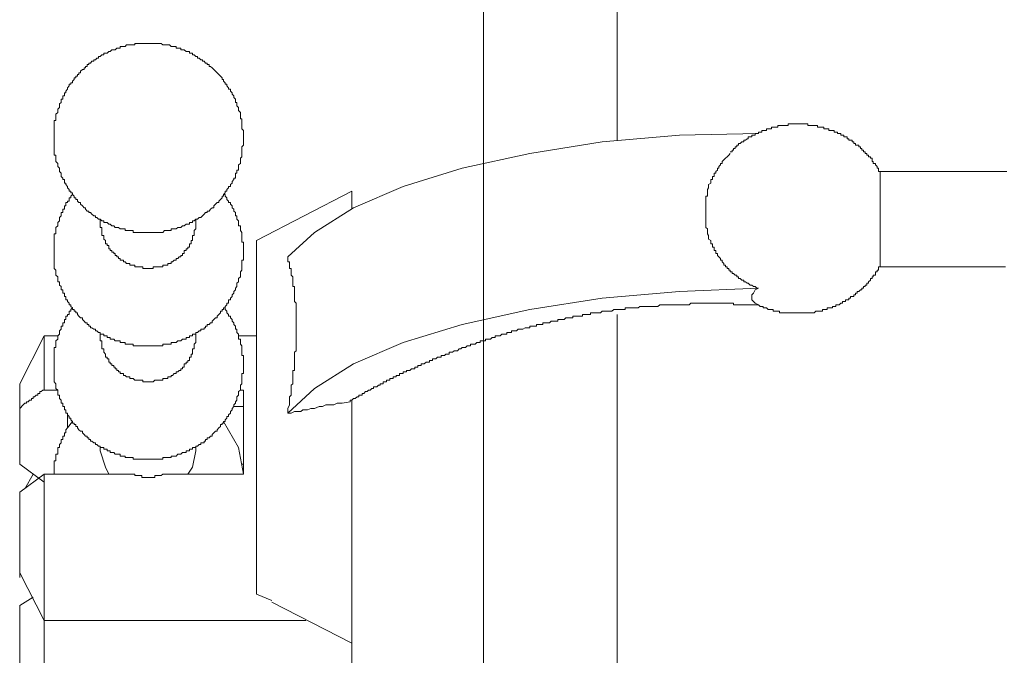
# Model space of a CAD drawing. Units: inches. Extents: x -649 to 768, y -556 to 569.
# Drawn here: x 391 to 417, y 10 to 27 of the extents above; entities that cross this region are included whole.
import ezdxf

# ---------------------------------------------------------------- set-up
doc = ezdxf.new("R2010")
doc.units = ezdxf.units.IN
doc.header["$MEASUREMENT"] = 0
doc.layers.add('图层 1', color=7, linetype='Continuous')

msp = doc.modelspace()

# ---------------------------------------------------------------- linework, layer by layer
at = {"layer": '图层 1', "color": 7, "lineweight": 9}
for points in [[(403.532, 57.449), (403.532, 18.683)], [(403.532, 44.9), (403.532, 23.165)], [(407.029, 23.771), (407.029, 44.9)], [(397.235, 23.812), (397.235, 23.857), (397.235, 23.901), (397.235, 23.945), (397.235, 23.984), (397.235, 24.031), (397.19, 24.072), (397.19, 24.114), (397.19, 24.158), (397.19, 24.2), (397.19, 24.25), (397.19, 24.288), (397.19, 24.333), (397.157, 24.333), (397.157, 24.374), (397.157, 24.421), (397.157, 24.46), (397.157, 24.501), (397.102, 24.548), (397.102, 24.59), (397.102, 24.634), (397.058, 24.676), (397.058, 24.723), (397.058, 24.761), (397.024, 24.761), (397.024, 24.808), (397.024, 24.85), (396.98, 24.894), (396.98, 24.933), (396.936, 24.977), (396.936, 25.019), (396.892, 25.063), (396.892, 25.11), (396.847, 25.11), (396.847, 25.151), (396.803, 25.198), (396.803, 25.24), (396.759, 25.24), (396.759, 25.281), (396.715, 25.32), (396.715, 25.364), (396.681, 25.364), (396.681, 25.412), (396.637, 25.453), (396.593, 25.495), (396.549, 25.539), (396.504, 25.583), (396.46, 25.625), (396.416, 25.669), (396.372, 25.71), (396.338, 25.71), (396.338, 25.757), (396.283, 25.757), (396.283, 25.796), (396.239, 25.796), (396.206, 25.843), (396.161, 25.843), (396.161, 25.885), (396.117, 25.885), (396.073, 25.929), (396.028, 25.929), (396.028, 25.968), (395.984, 25.968), (395.94, 26.009), (395.896, 26.009), (395.896, 26.059), (395.862, 26.059), (395.818, 26.059), (395.818, 26.1), (395.774, 26.1), (395.73, 26.1), (395.685, 26.145), (395.641, 26.145), (395.597, 26.145), (395.597, 26.186), (395.553, 26.186), (395.519, 26.186), (395.475, 26.186), (395.475, 26.23), (395.42, 26.23), (395.376, 26.23), (395.342, 26.23), (395.298, 26.272), (395.254, 26.272), (395.21, 26.272), (395.165, 26.272), (395.121, 26.272), (395.077, 26.313), (395.032, 26.313), (394.999, 26.313), (394.955, 26.313), (394.911, 26.313), (394.866, 26.313), (394.822, 26.313), (394.778, 26.313), (394.734, 26.313), (394.7, 26.313), (394.645, 26.313), (394.601, 26.313), (394.568, 26.313), (394.523, 26.313), (394.479, 26.313), (394.435, 26.313), (394.391, 26.313), (394.391, 26.272), (394.346, 26.272), (394.313, 26.272), (394.258, 26.272), (394.225, 26.272), (394.169, 26.272), (394.136, 26.23), (394.092, 26.23), (394.048, 26.23), (394.003, 26.23), (394.003, 26.186), (393.959, 26.186), (393.915, 26.186), (393.87, 26.145), (393.837, 26.145), (393.782, 26.145), (393.738, 26.1), (393.704, 26.1), (393.66, 26.059), (393.616, 26.059), (393.572, 26.059), (393.572, 26.009), (393.527, 26.009), (393.483, 25.968), (393.439, 25.968), (393.439, 25.929), (393.395, 25.929), (393.361, 25.885), (393.317, 25.885), (393.317, 25.843), (393.262, 25.843), (393.229, 25.796), (393.184, 25.796), (393.184, 25.757), (393.14, 25.757), (393.14, 25.71), (393.096, 25.71), (393.096, 25.669), (393.063, 25.669), (393.063, 25.625), (393.018, 25.625), (392.963, 25.583), (392.963, 25.539), (392.919, 25.539), (392.919, 25.495), (392.886, 25.495), (392.886, 25.453), (392.841, 25.453), (392.841, 25.412), (392.797, 25.412), (392.797, 25.364), (392.753, 25.32), (392.753, 25.281), (392.708, 25.281), (392.708, 25.24), (392.664, 25.24), (392.664, 25.198), (392.62, 25.151), (392.62, 25.11), (392.576, 25.063), (392.576, 25.019), (392.542, 25.019), (392.542, 24.977), (392.542, 24.933), (392.498, 24.933), (392.498, 24.894), (392.498, 24.85), (392.454, 24.85), (392.454, 24.808), (392.454, 24.761), (392.41, 24.723), (392.41, 24.676), (392.41, 24.634), (392.365, 24.59), (392.365, 24.548), (392.365, 24.501), (392.321, 24.46), (392.321, 24.421), (392.321, 24.374), (392.321, 24.333), (392.321, 24.288), (392.277, 24.288), (392.277, 24.25), (392.277, 24.2), (392.277, 24.158), (392.277, 24.114), (392.277, 24.072), (392.277, 24.031), (392.277, 23.984), (392.277, 23.945), (392.277, 23.901), (392.277, 23.857), (392.277, 23.812), (392.277, 23.771), (392.277, 23.729), (392.277, 23.688), (392.277, 23.641), (392.277, 23.602), (392.277, 23.555), (392.277, 23.508), (392.277, 23.472), (392.277, 23.422), (392.277, 23.384), (392.321, 23.384), (392.321, 23.339), (392.321, 23.301), (392.321, 23.254), (392.321, 23.212), (392.365, 23.165), (392.365, 23.126), (392.365, 23.082), (392.41, 23.038), (392.41, 22.991), (392.41, 22.952), (392.454, 22.91), (392.454, 22.863), (392.454, 22.822), (392.498, 22.778), (392.498, 22.739), (392.542, 22.739), (392.542, 22.692), (392.542, 22.65), (392.576, 22.65), (392.576, 22.612), (392.62, 22.562), (392.62, 22.52), (392.664, 22.476), (392.664, 22.435), (392.708, 22.435), (392.708, 22.39), (392.753, 22.39), (392.753, 22.349), (392.797, 22.305), (392.797, 22.26), (392.841, 22.26), (392.841, 22.219), (392.886, 22.219), (392.886, 22.177), (392.919, 22.136), (392.963, 22.136), (392.963, 22.092), (393.018, 22.05), (393.063, 22), (393.096, 22), (393.096, 21.962), (393.14, 21.914), (393.184, 21.914), (393.184, 21.873), (393.229, 21.873), (393.262, 21.831), (393.317, 21.79), (393.361, 21.79), (393.361, 21.746), (393.395, 21.746), (393.439, 21.701), (393.483, 21.701), (393.527, 21.66), (393.572, 21.66), (393.572, 21.616), (393.616, 21.616), (393.66, 21.616), (393.704, 21.571), (393.738, 21.571), (393.782, 21.527), (393.837, 21.527), (393.87, 21.483), (393.915, 21.483), (393.959, 21.483), (394.003, 21.444), (394.048, 21.444), (394.092, 21.444), (394.136, 21.444), (394.136, 21.4), (394.169, 21.4), (394.225, 21.4), (394.258, 21.4), (394.313, 21.4), (394.346, 21.4), (394.346, 21.356), (394.391, 21.356), (394.435, 21.356), (394.479, 21.356), (394.523, 21.356), (394.568, 21.356), (394.601, 21.356), (394.645, 21.356), (394.7, 21.356), (394.734, 21.356), (394.778, 21.356), (394.822, 21.356), (394.866, 21.356), (394.911, 21.356), (394.955, 21.356), (394.999, 21.356), (395.032, 21.356), (395.077, 21.356), (395.121, 21.356), (395.165, 21.4), (395.21, 21.4), (395.254, 21.4), (395.298, 21.4), (395.342, 21.4), (395.342, 21.444), (395.376, 21.444), (395.42, 21.444), (395.475, 21.444), (395.519, 21.483), (395.553, 21.483), (395.597, 21.483), (395.641, 21.527), (395.685, 21.527), (395.73, 21.571), (395.774, 21.571), (395.818, 21.571), (395.818, 21.616), (395.862, 21.616), (395.896, 21.616), (395.896, 21.66), (395.94, 21.66), (395.984, 21.701), (396.028, 21.701), (396.073, 21.746), (396.117, 21.746), (396.161, 21.79), (396.206, 21.831), (396.239, 21.873), (396.283, 21.873), (396.283, 21.914), (396.338, 21.914), (396.372, 21.962), (396.416, 22), (396.46, 22), (396.46, 22.05), (396.504, 22.092), (396.549, 22.136), (396.593, 22.136), (396.593, 22.177), (396.637, 22.219), (396.681, 22.26), (396.681, 22.305), (396.715, 22.305), (396.715, 22.349), (396.759, 22.39), (396.759, 22.435), (396.803, 22.435), (396.803, 22.476), (396.847, 22.52), (396.847, 22.562), (396.892, 22.562), (396.892, 22.612), (396.936, 22.65), (396.936, 22.692), (396.98, 22.739), (396.98, 22.778), (397.024, 22.778), (397.024, 22.822), (397.024, 22.863), (397.024, 22.91), (397.058, 22.91), (397.058, 22.952), (397.058, 22.991), (397.102, 22.991), (397.102, 23.038), (397.102, 23.082), (397.102, 23.126), (397.157, 23.165), (397.157, 23.212), (397.157, 23.254), (397.157, 23.301), (397.19, 23.339), (397.19, 23.384), (397.19, 23.422), (397.19, 23.472), (397.19, 23.508), (397.19, 23.555), (397.19, 23.602), (397.235, 23.641), (397.235, 23.688), (397.235, 23.729), (397.235, 23.771), (397.235, 23.812), (397.235, 23.812)], [(411.776, 24.2), (411.732, 24.2), (411.677, 24.2), (411.632, 24.2), (411.588, 24.2), (411.555, 24.2), (411.511, 24.2), (411.511, 24.158), (411.466, 24.158), (411.422, 24.158), (411.378, 24.158), (411.333, 24.158), (411.289, 24.158), (411.245, 24.158), (411.245, 24.114), (411.212, 24.114), (411.167, 24.114), (411.123, 24.114), (411.079, 24.114), (411.079, 24.072), (411.035, 24.072), (410.99, 24.072), (410.946, 24.072), (410.946, 24.031), (410.902, 24.031), (410.858, 24.031), (410.824, 24.031), (410.824, 23.984), (410.78, 23.984), (410.736, 23.984), (410.736, 23.945), (410.692, 23.945), (410.647, 23.945), (410.647, 23.901), (410.603, 23.901), (410.559, 23.901), (410.559, 23.857), (410.515, 23.857), (410.47, 23.857), (410.47, 23.812), (410.437, 23.812), (410.393, 23.771), (410.349, 23.771), (410.349, 23.729), (410.304, 23.729), (410.26, 23.688), (410.216, 23.688), (410.216, 23.641), (410.171, 23.641), (410.171, 23.602), (410.127, 23.602), (410.127, 23.555), (410.083, 23.555), (410.083, 23.508), (410.05, 23.508), (410.05, 23.472), (409.994, 23.472)], [(413.923, 22.952), (413.879, 22.952), (413.879, 22.991), (413.879, 23.038), (413.846, 23.038), (413.846, 23.082), (413.801, 23.126), (413.801, 23.165), (413.746, 23.165), (413.746, 23.212), (413.713, 23.212), (413.713, 23.254), (413.713, 23.301), (413.669, 23.301), (413.669, 23.339), (413.624, 23.339), (413.624, 23.384), (413.58, 23.384), (413.58, 23.422), (413.536, 23.422), (413.536, 23.472), (413.491, 23.472), (413.491, 23.508), (413.447, 23.508), (413.447, 23.555), (413.414, 23.555), (413.414, 23.602), (413.37, 23.602), (413.37, 23.641), (413.325, 23.641), (413.281, 23.641), (413.281, 23.688), (413.237, 23.688), (413.237, 23.729), (413.193, 23.729), (413.193, 23.771), (413.148, 23.771), (413.104, 23.771), (413.104, 23.812), (413.06, 23.812), (413.06, 23.857), (413.016, 23.857), (412.971, 23.857), (412.971, 23.901), (412.938, 23.901), (412.894, 23.901), (412.894, 23.945), (412.85, 23.945), (412.805, 23.945), (412.805, 23.984), (412.761, 23.984), (412.717, 23.984), (412.717, 24.031), (412.673, 24.031), (412.639, 24.031), (412.584, 24.031), (412.584, 24.072), (412.54, 24.072), (412.495, 24.072), (412.451, 24.072), (412.451, 24.114), (412.418, 24.114), (412.374, 24.114), (412.329, 24.114), (412.285, 24.114), (412.285, 24.158), (412.241, 24.158), (412.197, 24.158), (412.152, 24.158), (412.108, 24.158), (412.075, 24.158), (412.031, 24.158), (412.031, 24.2), (411.986, 24.2), (411.942, 24.2), (411.898, 24.2), (411.854, 24.2), (411.809, 24.2), (411.776, 24.2)], [(398.397, 20.714), (399.094, 21.356), (400.123, 22), (401.418, 22.562), (402.967, 23.038), (404.738, 23.422), (406.641, 23.729), (408.666, 23.901), (410.736, 23.945)], [(409.994, 23.422), (409.961, 23.384), (409.917, 23.339), (409.873, 23.301), (409.828, 23.254), (409.784, 23.212), (409.784, 23.165), (409.74, 23.165), (409.74, 23.126), (409.696, 23.082), (409.696, 23.038), (409.662, 23.038), (409.662, 22.991), (409.618, 22.952), (409.618, 22.91), (409.574, 22.91), (409.574, 22.863), (409.574, 22.822), (409.53, 22.822), (409.53, 22.778), (409.53, 22.739), (409.485, 22.739), (409.485, 22.692), (409.485, 22.65), (409.43, 22.612), (409.43, 22.562), (409.43, 22.52), (409.397, 22.476), (409.397, 22.435), (409.397, 22.39), (409.397, 22.349), (409.397, 22.305), (409.353, 22.305), (409.353, 22.26), (409.353, 22.219), (409.353, 22.177), (409.353, 22.136), (409.353, 22.092), (409.353, 22.05), (409.353, 22), (409.353, 21.962), (409.353, 21.914), (409.353, 21.873), (409.353, 21.831), (409.353, 21.79), (409.353, 21.746), (409.353, 21.701), (409.353, 21.66), (409.353, 21.616), (409.353, 21.571), (409.353, 21.527), (409.353, 21.483), (409.397, 21.444), (409.397, 21.4), (409.397, 21.356), (409.397, 21.314), (409.43, 21.27), (409.43, 21.228), (409.43, 21.181), (409.485, 21.143), (409.485, 21.101), (409.485, 21.051), (409.53, 21.051), (409.53, 21.01), (409.53, 20.968), (409.574, 20.968), (409.574, 20.924), (409.574, 20.883), (409.618, 20.883), (409.618, 20.838), (409.618, 20.797), (409.662, 20.797), (409.662, 20.75), (409.696, 20.714), (409.74, 20.669), (409.74, 20.625), (409.784, 20.625), (409.784, 20.581), (409.828, 20.539), (409.828, 20.492), (409.873, 20.492), (409.873, 20.451), (409.917, 20.451), (409.917, 20.404), (409.961, 20.404), (409.961, 20.362), (409.994, 20.362), (409.994, 20.324), (410.05, 20.324), (410.05, 20.279), (410.083, 20.279), (410.127, 20.235), (410.171, 20.235), (410.171, 20.191), (410.216, 20.191), (410.216, 20.149), (410.26, 20.149), (410.304, 20.105), (410.349, 20.105), (410.349, 20.061), (410.393, 20.061), (410.437, 20.019), (410.47, 20.019), (410.515, 19.972), (410.559, 19.972), (410.603, 19.934), (410.647, 19.934), (410.692, 19.889), (410.736, 19.889)], [(415.904, 22.952), (413.879, 22.952)], [(413.923, 20.492), (413.923, 20.539), (413.923, 20.581), (413.923, 20.625), (413.923, 20.669), (413.923, 20.714), (413.923, 20.75), (413.923, 20.797), (413.923, 20.838), (413.923, 20.883), (413.923, 20.924), (413.923, 20.968), (413.923, 21.01), (413.923, 21.051), (413.923, 21.101), (413.923, 21.143), (413.923, 21.181), (413.923, 21.228), (413.923, 21.27), (413.923, 21.314), (413.923, 21.356), (413.923, 21.4), (413.923, 21.444), (413.923, 21.483), (413.923, 21.527), (413.923, 21.571), (413.923, 21.616), (413.923, 21.66), (413.923, 21.701), (413.923, 21.79), (413.923, 21.831), (413.923, 21.873), (413.923, 21.914), (413.923, 21.962), (413.923, 22), (413.923, 22.05), (413.923, 22.092), (413.923, 22.136), (413.923, 22.177), (413.923, 22.219), (413.923, 22.26), (413.923, 22.305), (413.923, 22.349), (413.923, 22.39), (413.923, 22.435), (413.923, 22.476), (413.923, 22.52), (413.923, 22.562), (413.923, 22.612), (413.923, 22.65), (413.923, 22.692), (413.923, 22.739), (413.923, 22.778), (413.923, 22.822), (413.923, 22.863), (413.923, 22.91), (413.923, 22.952)], [(417.243, 22.952), (417.154, 22.952), (417.066, 22.952), (416.988, 22.952), (416.9, 22.952), (416.856, 22.952), (416.767, 22.952), (416.69, 22.952), (416.59, 22.952), (416.513, 22.952), (416.424, 22.952), (416.38, 22.952), (416.291, 22.952), (416.203, 22.952), (416.037, 22.952), (415.904, 22.952)], [(392.753, 22.349), (392.708, 22.305), (392.708, 22.26), (392.664, 22.26), (392.664, 22.219), (392.664, 22.177), (392.62, 22.177), (392.62, 22.136), (392.576, 22.136), (392.576, 22.092), (392.576, 22.05), (392.542, 22.05), (392.542, 22), (392.542, 21.962), (392.498, 21.962), (392.498, 21.914), (392.498, 21.873), (392.454, 21.873), (392.454, 21.831), (392.454, 21.79), (392.41, 21.746), (392.41, 21.701), (392.41, 21.66), (392.365, 21.616), (392.365, 21.571), (392.365, 21.527), (392.321, 21.483), (392.321, 21.444), (392.321, 21.4), (392.321, 21.356), (392.321, 21.314), (392.277, 21.314), (392.277, 21.27), (392.277, 21.228), (392.277, 21.181), (392.277, 21.143), (392.277, 21.101), (392.277, 21.051), (392.277, 21.01), (392.277, 20.968), (392.277, 20.924), (392.277, 20.883), (392.277, 20.838), (392.277, 20.797), (392.277, 20.75), (392.277, 20.714), (392.277, 20.669), (392.277, 20.625), (392.277, 20.581), (392.277, 20.539), (392.277, 20.492), (392.277, 20.451), (392.277, 20.404), (392.321, 20.362), (392.321, 20.324), (392.321, 20.279), (392.321, 20.235), (392.365, 20.191), (392.365, 20.149), (392.365, 20.105), (392.365, 20.061), (392.41, 20.061), (392.41, 20.019), (392.41, 19.972), (392.454, 19.934), (392.454, 19.889), (392.454, 19.848), (392.498, 19.848), (392.498, 19.804), (392.498, 19.759), (392.542, 19.759), (392.542, 19.718), (392.542, 19.674), (392.576, 19.674), (392.576, 19.632), (392.576, 19.588), (392.62, 19.588), (392.62, 19.543), (392.664, 19.502), (392.664, 19.458), (392.708, 19.458), (392.708, 19.411), (392.753, 19.372), (392.753, 19.33), (392.797, 19.33), (392.797, 19.286), (392.841, 19.286), (392.841, 19.242), (392.886, 19.242), (392.886, 19.203), (392.919, 19.159), (392.963, 19.115), (393.018, 19.115), (393.018, 19.073), (393.063, 19.029), (393.096, 18.985), (393.14, 18.985), (393.14, 18.94), (393.184, 18.94), (393.184, 18.893), (393.229, 18.893), (393.229, 18.855), (393.262, 18.855), (393.317, 18.813), (393.361, 18.813), (393.361, 18.769), (393.395, 18.769), (393.439, 18.725), (393.483, 18.725), (393.483, 18.686), (393.527, 18.686), (393.572, 18.686), (393.572, 18.639), (393.616, 18.639), (393.66, 18.639), (393.66, 18.597), (393.704, 18.597), (393.738, 18.597), (393.738, 18.55), (393.782, 18.55), (393.837, 18.55), (393.87, 18.509), (393.915, 18.509), (393.959, 18.509), (394.003, 18.509), (394.003, 18.462), (394.048, 18.462), (394.092, 18.462), (394.136, 18.462), (394.136, 18.42), (394.169, 18.42), (394.225, 18.42), (394.258, 18.42), (394.313, 18.42), (394.346, 18.42), (394.346, 18.381), (394.391, 18.381), (394.435, 18.381), (394.479, 18.381), (394.523, 18.381), (394.568, 18.381), (394.601, 18.381), (394.645, 18.381), (394.7, 18.381), (394.734, 18.381), (394.778, 18.381), (394.822, 18.381), (394.866, 18.381), (394.911, 18.381), (394.955, 18.381), (394.999, 18.381), (395.032, 18.381), (395.077, 18.381), (395.121, 18.381), (395.121, 18.42), (395.165, 18.42), (395.21, 18.42), (395.254, 18.42), (395.298, 18.42), (395.342, 18.42), (395.342, 18.462), (395.376, 18.462), (395.42, 18.462), (395.475, 18.462), (395.519, 18.509), (395.553, 18.509), (395.597, 18.509), (395.641, 18.55), (395.685, 18.55), (395.73, 18.55), (395.73, 18.597), (395.774, 18.597), (395.818, 18.597), (395.818, 18.639), (395.862, 18.639), (395.896, 18.639), (395.896, 18.686), (395.94, 18.686), (395.984, 18.686), (395.984, 18.725), (396.028, 18.725), (396.073, 18.769), (396.117, 18.769), (396.117, 18.813), (396.161, 18.813), (396.206, 18.813), (396.206, 18.855), (396.239, 18.855), (396.239, 18.893), (396.283, 18.893), (396.283, 18.94), (396.338, 18.94), (396.372, 18.985), (396.416, 18.985), (396.416, 19.029), (396.46, 19.073), (396.504, 19.115), (396.549, 19.115), (396.549, 19.159), (396.593, 19.203), (396.637, 19.242), (396.637, 19.286), (396.681, 19.286), (396.681, 19.33), (396.715, 19.33), (396.715, 19.372), (396.759, 19.372), (396.759, 19.411), (396.803, 19.458), (396.803, 19.502), (396.847, 19.502), (396.847, 19.543), (396.847, 19.588), (396.892, 19.588), (396.892, 19.632), (396.936, 19.674), (396.936, 19.718), (396.98, 19.759), (396.98, 19.804), (397.024, 19.848), (397.024, 19.889), (397.058, 19.934), (397.058, 19.972), (397.058, 20.019), (397.102, 20.061), (397.102, 20.105), (397.102, 20.149), (397.157, 20.191), (397.157, 20.235), (397.157, 20.279), (397.157, 20.324), (397.19, 20.362), (397.19, 20.404), (397.19, 20.451), (397.19, 20.492), (397.19, 20.539), (397.19, 20.581), (397.19, 20.625), (397.235, 20.625), (397.235, 20.669), (397.235, 20.714), (397.235, 20.75), (397.235, 20.797), (397.235, 20.838), (397.235, 20.883), (397.235, 20.924), (397.235, 20.968), (397.235, 21.01), (397.235, 21.051), (397.235, 21.101), (397.19, 21.101), (397.19, 21.143), (397.19, 21.181), (397.19, 21.228), (397.19, 21.27), (397.19, 21.314), (397.19, 21.356), (397.157, 21.4), (397.157, 21.444), (397.157, 21.483), (397.157, 21.527), (397.102, 21.527), (397.102, 21.571), (397.102, 21.616), (397.102, 21.66), (397.058, 21.701), (397.058, 21.746), (397.058, 21.79), (397.024, 21.79), (397.024, 21.831), (397.024, 21.873), (396.98, 21.914), (396.98, 21.962), (396.936, 22), (396.936, 22.05), (396.892, 22.092), (396.892, 22.136), (396.847, 22.136), (396.847, 22.177), (396.803, 22.219), (396.803, 22.26), (396.759, 22.305), (396.759, 22.349), (396.715, 22.349)], [(400.079, 22.435), (397.578, 21.143)], [(400.079, 21.962), (400.079, 22.435)], [(393.483, 21.701), (393.483, 21.571)], [(395.984, 21.571), (395.984, 21.701)], [(393.483, 21.571), (393.483, 21.527), (393.483, 21.483), (393.527, 21.483), (393.527, 21.444), (393.527, 21.4), (393.527, 21.356), (393.527, 21.314), (393.527, 21.27), (393.572, 21.27), (393.572, 21.228), (393.572, 21.181), (393.616, 21.143), (393.616, 21.101), (393.616, 21.051), (393.66, 21.051), (393.66, 21.01), (393.704, 21.01), (393.704, 20.968), (393.704, 20.924), (393.738, 20.924), (393.738, 20.883), (393.782, 20.883), (393.782, 20.838), (393.837, 20.838), (393.837, 20.797), (393.87, 20.797), (393.87, 20.75), (393.915, 20.75), (393.915, 20.714), (393.959, 20.714), (393.959, 20.669), (394.003, 20.669), (394.003, 20.625), (394.048, 20.625), (394.092, 20.625), (394.092, 20.581), (394.136, 20.581), (394.169, 20.539), (394.225, 20.539), (394.258, 20.539), (394.258, 20.492), (394.313, 20.492), (394.346, 20.492), (394.391, 20.492), (394.391, 20.451), (394.435, 20.451), (394.479, 20.451), (394.523, 20.451), (394.568, 20.451), (394.601, 20.451), (394.601, 20.404), (394.645, 20.404), (394.7, 20.404), (394.734, 20.404)], [(394.734, 20.404), (394.778, 20.404), (394.822, 20.404), (394.866, 20.404), (394.866, 20.451), (394.911, 20.451), (394.955, 20.451), (394.999, 20.451), (395.032, 20.451), (395.077, 20.451), (395.121, 20.451), (395.121, 20.492), (395.165, 20.492), (395.21, 20.492), (395.254, 20.492), (395.254, 20.539), (395.298, 20.539), (395.342, 20.539), (395.342, 20.581), (395.376, 20.581), (395.42, 20.625), (395.475, 20.625), (395.475, 20.669), (395.519, 20.669), (395.553, 20.714), (395.597, 20.714), (395.597, 20.75), (395.641, 20.75), (395.641, 20.797), (395.685, 20.797), (395.685, 20.838), (395.685, 20.883), (395.73, 20.883), (395.73, 20.924), (395.774, 20.924), (395.774, 20.968), (395.818, 20.968), (395.818, 21.01), (395.818, 21.051), (395.862, 21.051), (395.862, 21.101), (395.862, 21.143), (395.896, 21.143), (395.896, 21.181), (395.896, 21.228), (395.896, 21.27), (395.94, 21.27), (395.94, 21.314), (395.94, 21.356), (395.94, 21.4), (395.984, 21.444), (395.984, 21.483), (395.984, 21.527), (395.984, 21.571)], [(397.578, 13.98), (397.578, 21.143)], [(398.397, 16.614), (398.397, 16.738), (398.441, 16.829), (398.441, 16.876), (398.441, 16.957), (398.441, 17.042), (398.485, 17.084), (398.485, 17.178), (398.485, 17.217), (398.485, 17.261), (398.485, 17.3), (398.485, 17.347), (398.529, 17.386), (398.529, 17.433), (398.529, 17.474), (398.529, 17.521), (398.529, 17.563), (398.529, 17.604), (398.529, 17.651), (398.529, 17.695), (398.529, 17.731), (398.574, 17.731), (398.574, 17.776), (398.574, 17.823), (398.574, 17.864), (398.574, 17.906), (398.574, 17.947), (398.574, 17.991), (398.574, 18.036), (398.574, 18.077), (398.574, 18.124), (398.574, 18.163), (398.574, 18.21), (398.618, 18.249), (398.618, 18.296), (398.618, 18.337), (398.618, 18.381), (398.618, 18.42), (398.618, 18.462), (398.618, 18.509), (398.618, 18.55), (398.618, 18.597), (398.618, 18.639), (398.618, 18.686), (398.618, 18.725), (398.618, 18.769), (398.618, 18.813), (398.618, 18.855), (398.618, 18.893), (398.618, 18.94), (398.618, 18.985), (398.618, 19.029), (398.618, 19.073), (398.618, 19.115), (398.618, 19.159), (398.618, 19.203), (398.618, 19.242), (398.618, 19.286), (398.618, 19.33), (398.618, 19.372), (398.618, 19.411), (398.618, 19.458), (398.618, 19.502), (398.574, 19.543), (398.574, 19.588), (398.574, 19.632), (398.574, 19.674), (398.574, 19.718), (398.574, 19.759), (398.574, 19.804), (398.574, 19.848), (398.574, 19.889), (398.574, 19.934), (398.529, 19.934), (398.529, 19.972), (398.529, 20.019), (398.529, 20.061), (398.529, 20.105), (398.529, 20.149), (398.529, 20.191), (398.485, 20.235), (398.485, 20.279), (398.485, 20.324), (398.485, 20.362), (398.485, 20.404), (398.441, 20.404), (398.441, 20.451), (398.441, 20.492), (398.441, 20.539), (398.441, 20.581), (398.397, 20.581), (398.397, 20.625), (398.397, 20.669), (398.397, 20.714)], [(410.736, 19.458), (410.78, 19.411), (410.824, 19.411), (410.858, 19.411), (410.858, 19.372), (410.902, 19.372), (410.946, 19.372), (410.99, 19.33), (411.035, 19.33), (411.079, 19.33), (411.123, 19.33), (411.123, 19.286), (411.167, 19.286), (411.212, 19.286), (411.245, 19.286), (411.289, 19.286), (411.289, 19.242), (411.333, 19.242), (411.378, 19.242), (411.422, 19.242), (411.466, 19.242), (411.511, 19.242), (411.555, 19.242), (411.588, 19.242), (411.632, 19.242), (411.677, 19.242), (411.732, 19.242), (411.776, 19.242), (411.809, 19.242), (411.854, 19.242), (411.898, 19.242), (411.942, 19.242), (411.986, 19.242), (412.031, 19.242), (412.075, 19.242), (412.108, 19.242), (412.152, 19.242), (412.197, 19.242), (412.241, 19.286), (412.285, 19.286), (412.329, 19.286), (412.374, 19.286), (412.418, 19.286), (412.418, 19.33), (412.451, 19.33), (412.495, 19.33), (412.54, 19.33), (412.54, 19.372), (412.584, 19.372), (412.639, 19.372), (412.673, 19.372), (412.673, 19.411), (412.717, 19.411), (412.761, 19.411), (412.761, 19.458), (412.805, 19.458), (412.85, 19.458), (412.894, 19.502), (412.938, 19.502), (412.938, 19.543), (412.971, 19.543), (413.016, 19.543), (413.016, 19.588), (413.06, 19.588), (413.104, 19.588), (413.104, 19.632), (413.148, 19.632), (413.148, 19.674), (413.193, 19.674), (413.237, 19.674), (413.237, 19.718), (413.281, 19.718), (413.281, 19.759), (413.325, 19.759), (413.325, 19.804), (413.37, 19.804), (413.414, 19.848), (413.447, 19.848), (413.447, 19.889), (413.491, 19.889), (413.491, 19.934), (413.536, 19.934), (413.536, 19.972), (413.58, 19.972), (413.58, 20.019), (413.624, 20.019), (413.624, 20.061), (413.669, 20.105), (413.669, 20.149), (413.713, 20.149), (413.713, 20.191), (413.746, 20.191), (413.746, 20.235), (413.801, 20.235), (413.801, 20.279), (413.801, 20.324), (413.846, 20.324), (413.846, 20.362), (413.879, 20.362), (413.879, 20.404), (413.879, 20.451), (413.923, 20.451), (413.923, 20.492)], [(413.879, 20.451), (415.904, 20.451)], [(415.904, 20.451), (416.203, 20.451), (416.336, 20.451), (416.513, 20.451), (416.645, 20.451), (416.734, 20.451), (416.811, 20.451), (416.9, 20.451), (416.944, 20.451), (417.033, 20.451), (417.11, 20.451), (417.21, 20.451)], [(398.397, 16.614), (399.094, 17.261), (400.123, 17.906), (401.418, 18.462), (402.967, 18.94), (404.738, 19.33), (406.641, 19.632), (408.666, 19.804), (410.736, 19.889)], [(410.736, 19.889), (410.647, 19.848), (410.603, 19.759), (410.559, 19.718), (410.559, 19.674), (410.559, 19.588), (410.603, 19.543), (410.647, 19.502), (410.736, 19.458)], [(392.753, 19.372), (392.708, 19.33), (392.708, 19.286), (392.664, 19.286), (392.664, 19.242), (392.664, 19.203), (392.62, 19.203), (392.62, 19.159), (392.576, 19.159), (392.576, 19.115), (392.576, 19.073), (392.542, 19.073), (392.542, 19.029), (392.542, 18.985), (392.498, 18.985), (392.498, 18.94), (392.498, 18.893), (392.454, 18.893), (392.454, 18.855), (392.454, 18.813), (392.41, 18.769), (392.41, 18.725), (392.41, 18.686), (392.365, 18.639), (392.365, 18.597), (392.365, 18.55), (392.321, 18.509), (392.321, 18.462), (392.321, 18.42), (392.321, 18.381), (392.321, 18.337), (392.277, 18.337), (392.277, 18.296), (392.277, 18.249), (392.277, 18.21), (392.277, 18.163), (392.277, 18.124), (392.277, 18.077), (392.277, 18.036), (392.277, 17.991), (392.277, 17.947), (392.277, 17.906), (392.277, 17.864), (392.277, 17.823), (392.277, 17.776), (392.277, 17.731), (392.277, 17.695), (392.277, 17.651), (392.277, 17.604), (392.277, 17.563), (392.277, 17.521), (392.277, 17.474), (392.277, 17.433), (392.321, 17.386), (392.321, 17.347), (392.321, 17.3), (392.321, 17.261), (392.365, 17.217), (392.365, 17.178), (392.365, 17.128), (392.365, 17.084), (392.41, 17.084), (392.41, 17.042), (392.41, 16.998), (392.454, 16.957), (392.454, 16.91), (392.454, 16.876), (392.498, 16.876), (392.498, 16.829), (392.498, 16.785), (392.542, 16.785), (392.542, 16.738), (392.542, 16.702), (392.576, 16.702), (392.576, 16.655), (392.576, 16.614), (392.62, 16.614), (392.62, 16.569), (392.664, 16.528), (392.664, 16.484), (392.708, 16.484), (392.708, 16.437), (392.753, 16.398), (392.753, 16.354), (392.797, 16.354), (392.797, 16.312), (392.841, 16.312), (392.841, 16.265), (392.886, 16.265), (392.886, 16.226), (392.919, 16.179), (392.963, 16.141), (393.018, 16.141), (393.018, 16.096), (393.063, 16.055), (393.096, 16.01), (393.14, 16.01), (393.14, 15.963), (393.184, 15.963), (393.184, 15.925), (393.229, 15.925), (393.229, 15.878), (393.262, 15.878), (393.317, 15.836), (393.361, 15.836), (393.361, 15.789), (393.395, 15.789), (393.439, 15.75), (393.483, 15.75), (393.483, 15.709), (393.527, 15.709), (393.572, 15.709), (393.572, 15.667), (393.616, 15.667), (393.66, 15.667), (393.66, 15.623), (393.704, 15.623), (393.738, 15.623), (393.738, 15.579), (393.782, 15.579), (393.837, 15.579), (393.87, 15.535), (393.915, 15.535), (393.959, 15.535), (394.003, 15.535), (394.003, 15.488), (394.048, 15.488), (394.092, 15.488), (394.136, 15.488), (394.136, 15.446), (394.169, 15.446), (394.225, 15.446), (394.258, 15.446), (394.313, 15.446), (394.346, 15.446), (394.346, 15.407), (394.391, 15.407), (394.435, 15.407), (394.479, 15.407), (394.523, 15.407), (394.568, 15.407), (394.601, 15.407), (394.645, 15.407), (394.7, 15.407), (394.734, 15.407), (394.778, 15.407), (394.822, 15.407), (394.866, 15.407), (394.911, 15.407), (394.955, 15.407), (394.999, 15.407), (395.032, 15.407), (395.077, 15.407), (395.121, 15.407), (395.121, 15.446), (395.165, 15.446), (395.21, 15.446), (395.254, 15.446), (395.298, 15.446), (395.342, 15.446), (395.342, 15.488), (395.376, 15.488), (395.42, 15.488), (395.475, 15.488), (395.519, 15.535), (395.553, 15.535), (395.597, 15.535), (395.641, 15.579), (395.685, 15.579), (395.73, 15.579), (395.73, 15.623), (395.774, 15.623), (395.818, 15.623), (395.818, 15.667), (395.862, 15.667), (395.896, 15.667), (395.896, 15.709), (395.94, 15.709), (395.984, 15.709), (395.984, 15.75), (396.028, 15.75), (396.073, 15.789), (396.117, 15.789), (396.117, 15.836), (396.161, 15.836), (396.206, 15.836), (396.206, 15.878), (396.239, 15.878), (396.239, 15.925), (396.283, 15.925), (396.283, 15.963), (396.338, 15.963), (396.372, 16.01), (396.416, 16.01), (396.416, 16.055), (396.46, 16.096), (396.504, 16.141), (396.549, 16.141), (396.549, 16.179), (396.593, 16.226), (396.637, 16.265), (396.637, 16.312), (396.681, 16.312), (396.681, 16.354), (396.715, 16.354), (396.715, 16.398), (396.759, 16.398), (396.759, 16.437), (396.803, 16.484), (396.803, 16.528), (396.847, 16.528), (396.847, 16.569), (396.892, 16.614), (396.892, 16.655), (396.936, 16.702), (396.936, 16.738), (396.98, 16.785), (396.98, 16.829), (397.024, 16.876), (397.024, 16.91), (397.058, 16.957), (397.058, 16.998), (397.058, 17.042), (397.102, 17.084), (397.102, 17.128), (397.102, 17.178), (397.157, 17.217), (397.157, 17.261), (397.157, 17.3), (397.157, 17.347), (397.19, 17.386), (397.19, 17.433), (397.19, 17.474), (397.19, 17.521), (397.19, 17.563), (397.19, 17.604), (397.19, 17.651), (397.235, 17.651), (397.235, 17.695), (397.235, 17.731), (397.235, 17.776), (397.235, 17.823), (397.235, 17.864), (397.235, 17.906), (397.235, 17.947), (397.235, 17.991), (397.235, 18.036), (397.235, 18.077), (397.235, 18.124), (397.19, 18.124), (397.19, 18.163), (397.19, 18.21), (397.19, 18.249), (397.19, 18.296), (397.19, 18.337), (397.19, 18.381), (397.157, 18.42), (397.157, 18.462), (397.157, 18.509), (397.157, 18.55), (397.102, 18.55), (397.102, 18.597), (397.102, 18.639), (397.102, 18.686), (397.058, 18.725), (397.058, 18.769), (397.058, 18.813), (397.024, 18.813), (397.024, 18.855), (397.024, 18.893), (396.98, 18.94), (396.98, 18.985), (396.936, 19.029), (396.936, 19.073), (396.892, 19.115), (396.892, 19.159), (396.847, 19.159), (396.847, 19.203), (396.803, 19.242), (396.803, 19.286), (396.759, 19.33), (396.759, 19.372), (396.715, 19.372)], [(410.736, 19.458), (410.692, 19.458), (410.647, 19.458), (410.603, 19.458), (410.559, 19.458), (410.515, 19.458), (410.47, 19.458), (410.437, 19.458), (410.393, 19.458), (410.349, 19.458), (410.304, 19.458), (410.26, 19.458), (410.216, 19.458), (410.171, 19.458), (410.127, 19.458), (410.083, 19.458), (410.083, 19.502), (410.05, 19.502), (409.994, 19.502), (409.961, 19.502), (409.917, 19.502), (409.873, 19.502), (409.828, 19.502), (409.784, 19.502), (409.74, 19.502), (409.696, 19.502), (409.662, 19.502), (409.618, 19.502), (409.574, 19.502), (409.53, 19.502), (409.485, 19.502), (409.43, 19.502), (409.397, 19.502), (409.353, 19.502), (409.308, 19.502), (409.275, 19.502), (409.231, 19.502), (409.187, 19.502), (409.131, 19.502), (409.098, 19.502), (409.054, 19.502), (409.009, 19.502), (408.965, 19.502), (408.921, 19.458), (408.877, 19.458), (408.832, 19.458), (408.788, 19.458), (408.755, 19.458), (408.711, 19.458), (408.666, 19.458), (408.622, 19.458), (408.567, 19.458), (408.534, 19.458), (408.489, 19.458), (408.445, 19.458), (408.412, 19.458), (408.368, 19.458), (408.323, 19.458), (408.268, 19.458), (408.235, 19.458), (408.191, 19.458), (408.146, 19.458), (408.102, 19.411), (408.058, 19.411), (408.014, 19.411), (407.969, 19.411), (407.925, 19.411), (407.892, 19.411), (407.848, 19.411), (407.803, 19.411), (407.759, 19.411), (407.715, 19.411), (407.67, 19.411), (407.626, 19.411), (407.582, 19.372), (407.549, 19.372), (407.493, 19.372), (407.46, 19.372), (407.416, 19.372), (407.372, 19.372), (407.327, 19.372), (407.283, 19.372), (407.239, 19.372), (407.239, 19.33), (407.195, 19.33), (407.15, 19.33), (407.117, 19.33), (407.073, 19.33), (407.029, 19.33), (406.984, 19.33), (406.94, 19.33), (406.896, 19.286), (406.852, 19.286), (406.818, 19.286), (406.763, 19.286), (406.719, 19.286), (406.674, 19.286), (406.641, 19.286), (406.597, 19.242), (406.553, 19.242), (406.508, 19.242), (406.464, 19.242), (406.42, 19.242), (406.376, 19.242), (406.331, 19.242), (406.331, 19.203), (406.287, 19.203), (406.254, 19.203), (406.21, 19.203), (406.165, 19.203), (406.121, 19.203), (406.121, 19.159), (406.077, 19.159), (406.033, 19.159), (405.988, 19.159), (405.944, 19.159), (405.9, 19.159), (405.867, 19.159), (405.867, 19.115), (405.811, 19.115), (405.778, 19.115), (405.734, 19.115), (405.69, 19.115), (405.645, 19.073), (405.601, 19.073), (405.557, 19.073), (405.512, 19.073), (405.479, 19.073), (405.479, 19.029), (405.424, 19.029), (405.391, 19.029), (405.346, 19.029), (405.302, 19.029), (405.258, 18.985), (405.214, 18.985), (405.169, 18.985), (405.125, 18.985), (405.081, 18.985), (405.081, 18.94), (405.037, 18.94), (404.992, 18.94), (404.959, 18.94), (404.915, 18.94), (404.915, 18.893), (404.871, 18.893), (404.826, 18.893), (404.782, 18.893), (404.738, 18.893), (404.738, 18.855), (404.705, 18.855), (404.649, 18.855), (404.616, 18.855), (404.561, 18.813), (404.528, 18.813), (404.472, 18.813), (404.439, 18.813), (404.395, 18.769), (404.35, 18.769), (404.306, 18.769), (404.262, 18.769), (404.262, 18.725), (404.229, 18.725), (404.173, 18.725), (404.14, 18.725), (404.14, 18.686), (404.096, 18.686), (404.052, 18.686), (404.007, 18.686), (403.963, 18.639), (403.919, 18.639), (403.875, 18.639), (403.83, 18.639), (403.83, 18.597), (403.797, 18.597), (403.753, 18.597), (403.709, 18.55), (403.653, 18.55), (403.62, 18.55), (403.576, 18.55), (403.576, 18.509), (403.532, 18.509), (403.487, 18.509), (403.443, 18.509), (403.443, 18.462), (403.41, 18.462), (403.354, 18.462), (403.31, 18.42), (403.277, 18.42), (403.233, 18.42), (403.188, 18.42), (403.188, 18.381), (403.144, 18.381), (403.1, 18.381), (403.056, 18.337), (403.011, 18.337), (402.967, 18.337), (402.934, 18.296), (402.89, 18.296), (402.845, 18.249), (402.801, 18.249), (402.757, 18.249), (402.713, 18.21), (402.668, 18.21), (402.624, 18.21), (402.624, 18.163), (402.58, 18.163), (402.536, 18.163), (402.502, 18.124), (402.458, 18.124), (402.414, 18.124), (402.414, 18.077), (402.37, 18.077), (402.325, 18.077), (402.281, 18.036), (402.237, 18.036), (402.193, 18.036), (402.193, 17.991), (402.148, 17.991), (402.115, 17.991), (402.115, 17.947), (402.071, 17.947), (402.027, 17.947), (401.971, 17.906), (401.938, 17.906), (401.894, 17.906), (401.894, 17.864), (401.849, 17.864), (401.805, 17.864), (401.805, 17.823), (401.761, 17.823), (401.728, 17.823), (401.728, 17.776), (401.683, 17.776), (401.639, 17.776), (401.595, 17.731), (401.551, 17.731), (401.506, 17.731), (401.506, 17.695), (401.462, 17.695), (401.418, 17.695), (401.418, 17.651), (401.374, 17.651), (401.329, 17.651), (401.329, 17.604), (401.296, 17.604), (401.241, 17.604), (401.241, 17.563), (401.197, 17.563), (401.163, 17.563), (401.163, 17.521), (401.119, 17.521), (401.075, 17.521), (401.075, 17.474), (401.031, 17.474), (400.986, 17.474), (400.986, 17.433), (400.953, 17.433), (400.898, 17.433), (400.898, 17.386), (400.853, 17.386), (400.82, 17.386), (400.82, 17.347), (400.776, 17.347), (400.732, 17.3), (400.687, 17.3), (400.643, 17.3), (400.643, 17.261), (400.599, 17.261), (400.555, 17.217), (400.51, 17.217), (400.477, 17.178), (400.433, 17.178), (400.389, 17.128), (400.344, 17.128), (400.344, 17.084), (400.3, 17.084), (400.256, 17.084), (400.256, 17.042), (400.212, 17.042), (400.167, 16.998), (400.123, 16.998), (400.079, 16.957), (400.035, 16.957), (400.035, 16.91)], [(407.029, -13.532), (407.029, 19.203)], [(392.011, 18.639), (391.369, 17.386)], [(392.365, 18.639), (392.011, 18.639)], [(392.011, 17.217), (392.011, 18.639)], [(393.483, 18.686), (393.483, 18.597)], [(393.483, 18.597), (393.483, 18.55), (393.483, 18.509), (393.527, 18.509), (393.527, 18.462), (393.527, 18.42), (393.527, 18.381), (393.527, 18.337), (393.527, 18.296), (393.572, 18.296), (393.572, 18.249), (393.572, 18.21), (393.616, 18.163), (393.616, 18.124), (393.616, 18.077), (393.66, 18.077), (393.66, 18.036), (393.704, 18.036), (393.704, 17.991), (393.704, 17.947), (393.738, 17.947), (393.738, 17.906), (393.782, 17.906), (393.782, 17.864), (393.837, 17.864), (393.837, 17.823), (393.87, 17.823), (393.87, 17.776), (393.915, 17.776), (393.915, 17.731), (393.959, 17.731), (393.959, 17.695), (394.003, 17.695), (394.003, 17.651), (394.048, 17.651), (394.092, 17.651), (394.092, 17.604), (394.136, 17.604), (394.169, 17.563), (394.225, 17.563), (394.258, 17.563), (394.258, 17.521), (394.313, 17.521), (394.346, 17.521), (394.391, 17.474), (394.435, 17.474), (394.479, 17.474), (394.523, 17.474), (394.568, 17.474), (394.601, 17.474), (394.601, 17.433), (394.645, 17.433), (394.7, 17.433), (394.734, 17.433)], [(394.734, 17.433), (394.778, 17.433), (394.822, 17.433), (394.866, 17.433), (394.911, 17.474), (394.955, 17.474), (394.999, 17.474), (395.032, 17.474), (395.077, 17.474), (395.121, 17.474), (395.121, 17.521), (395.165, 17.521), (395.21, 17.521), (395.254, 17.521), (395.254, 17.563), (395.298, 17.563), (395.342, 17.563), (395.342, 17.604), (395.376, 17.604), (395.42, 17.651), (395.475, 17.651), (395.475, 17.695), (395.519, 17.695), (395.553, 17.731), (395.597, 17.731), (395.597, 17.776), (395.641, 17.776), (395.641, 17.823), (395.685, 17.823), (395.685, 17.864), (395.685, 17.906), (395.73, 17.906), (395.73, 17.947), (395.774, 17.947), (395.774, 17.991), (395.818, 17.991), (395.818, 18.036), (395.818, 18.077), (395.862, 18.077), (395.862, 18.124), (395.862, 18.163), (395.896, 18.163), (395.896, 18.21), (395.896, 18.249), (395.896, 18.296), (395.94, 18.296), (395.94, 18.337), (395.94, 18.381), (395.94, 18.42), (395.984, 18.462), (395.984, 18.509), (395.984, 18.55), (395.984, 18.597)], [(395.984, 18.597), (395.984, 18.686)], [(397.578, 18.639), (397.102, 18.639)], [(403.532, 18.683), (403.532, -2.576)], [(407.029, -1.024), (407.029, 18.683)], [(403.532, 18.55), (403.532, -13.532)], [(391.369, 17.386), (391.369, 16.738)], [(392.011, 17.217), (391.978, 17.217), (391.934, 17.178), (391.901, 17.178), (391.901, 17.128), (391.845, 17.128), (391.845, 17.084), (391.801, 17.084), (391.757, 17.042), (391.724, 17.042), (391.724, 16.998), (391.679, 16.998), (391.679, 16.957), (391.624, 16.957), (391.591, 16.91), (391.546, 16.91), (391.546, 16.876), (391.502, 16.876), (391.458, 16.829), (391.369, 16.738)], [(392.011, 17.217), (392.365, 17.217)], [(397.157, 17.217), (397.235, 17.217)], [(397.235, 15.014), (397.235, 17.217)], [(396.98, 16.785), (397.235, 16.785)], [(400.035, 16.91), (399.824, 16.876), (399.691, 16.876), (399.603, 16.829), (399.514, 16.829), (399.393, 16.829), (399.304, 16.785), (399.216, 16.785), (399.094, 16.738), (399.005, 16.738), (398.917, 16.702), (398.839, 16.702), (398.795, 16.702), (398.74, 16.655), (398.695, 16.655), (398.662, 16.655), (398.574, 16.655), (398.485, 16.614), (398.397, 16.614)], [(400.079, 12.774), (400.079, 16.957)], [(391.369, 16.738), (391.369, 15.275)], [(392.62, 16.569), (392.62, 16.226)], [(392.753, 16.398), (392.62, 16.226)], [(397.235, 15.014), (397.102, 15.709), (396.715, 16.398)], [(392.576, 16.179), (392.576, 16.141), (392.576, 16.096), (392.542, 16.096), (392.542, 16.055), (392.542, 16.01), (392.498, 16.01), (392.498, 15.963), (392.498, 15.925), (392.454, 15.925), (392.454, 15.878), (392.454, 15.836), (392.41, 15.789), (392.41, 15.75), (392.41, 15.709), (392.365, 15.709), (392.365, 15.667), (392.365, 15.623), (392.365, 15.579), (392.365, 15.535), (392.321, 15.535), (392.321, 15.488), (392.321, 15.446), (392.321, 15.407), (392.321, 15.366), (392.277, 15.366), (392.277, 15.319), (392.277, 15.275), (392.277, 15.233), (392.277, 15.192), (392.277, 15.145), (392.277, 15.103), (392.277, 15.064), (392.277, 15.014)], [(392.62, 16.226), (392.576, 16.179)], [(393.483, 15.709), (393.483, 15.623)], [(393.704, 15.014), (393.616, 15.192), (393.483, 15.623)], [(395.984, 15.623), (395.896, 15.192), (395.774, 15.014)], [(395.984, 15.623), (395.984, 15.709)], [(391.369, 15.275), (392.011, 14.801)], [(397.235, 15.275), (397.19, 15.275)], [(391.369, 14.544), (392.011, 15.014)], [(391.724, 15.014), (391.502, 14.63)], [(392.011, 11.177), (392.011, 15.014)], [(394.346, 15.014), (392.011, 15.014)], [(395.121, 15.014), (395.077, 14.973), (395.032, 14.973), (394.999, 14.973), (394.955, 14.973), (394.911, 14.973), (394.911, 14.929), (394.866, 14.929), (394.822, 14.929), (394.778, 14.929), (394.734, 14.929), (394.7, 14.929), (394.645, 14.929), (394.601, 14.929), (394.568, 14.929), (394.568, 14.973), (394.523, 14.973), (394.479, 14.973), (394.435, 14.973), (394.391, 14.973), (394.391, 15.014), (394.346, 15.014)], [(397.235, 15.014), (395.121, 15.014)], [(391.369, 14.544), (391.369, 12.425)], [(397.578, 12.043), (397.578, 13.98)], [(400.079, 10.876), (400.079, 12.774)], [(391.369, 12.425), (392.011, 11.177)], [(391.369, 12.3), (391.369, 12.425)], [(397.578, 11.863), (397.578, 12.043)], [(391.724, 11.783), (391.369, 11.567)], [(397.578, 11.863), (397.976, 11.697)], [(397.976, 11.656), (400.079, 10.577)], [(391.369, 9.454), (391.369, 11.567)], [(392.011, 11.177), (398.873, 11.177)], [(392.011, 9.241), (392.011, 11.177)], [(400.079, 10.577), (400.079, 10.876)], [(400.079, 9.326), (400.079, 10.577)]]:
    msp.add_lwpolyline(points, dxfattribs=at)

doc.saveas('drawing.dxf')
